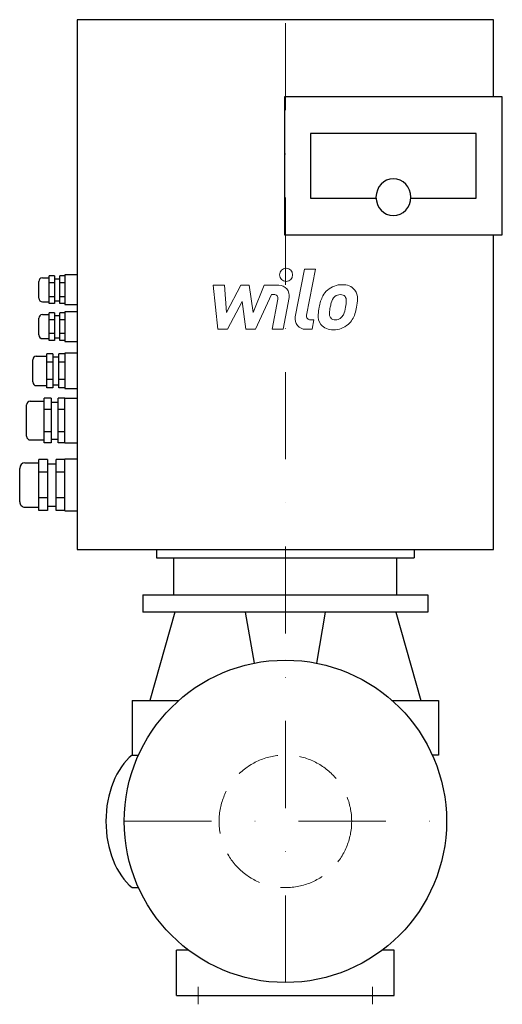
# Model space of a CAD drawing. Extents: x -152 to 124, y -105 to 460.
import ezdxf

# ---------------------------------------------------------------- set-up
doc = ezdxf.new("R2010")
doc.units = 0
doc.header["$LTSCALE"] = 100
doc.header["$MEASUREMENT"] = 0
doc.linetypes.add('DASHDOT', pattern=[1, 0.5, -0.25, 0, -0.25])
doc.linetypes.add('HIDDEN', pattern=[0.375, 0.25, -0.125])
doc.layers.get('0').update_dxf_attribs({"color": 124})
for name, color, linetype, lineweight in [('CP_AXIS', 143, 'DASHDOT', 18), ('CP_DETAL', 33, 'Continuous', 18), ('CP_HIDDE', 203, 'HIDDEN', 18)]:
    doc.layers.add(name, color=color, linetype=linetype, lineweight=lineweight)

msp = doc.modelspace()

# ---------------------------------------------------------------- linework, layer by layer
at = {"extrusion": (-1, 3.18328e-16, 0)}
for p, q in [((-119.5, 460), (-119.5, 155.97)), ((119.5, 460), (-119.5, 460)), ((119.5, 415.8), (119.5, 460)), ((124.5, 415.8), (-0.5, 415.8)), ((-0.5, 415.8), (-0.5, 336.52)), ((124.5, 336.52), (124.5, 415.8)), ((109.5, 394.66), (14.5, 394.66)), ((14.5, 394.66), (14.5, 357.66)), ((109.5, 357.66), (109.5, 394.66)), ((14.5, 357.66), (52, 357.66)), ((72, 357.66), (109.5, 357.66)), ((-0.5, 336.52), (124.5, 336.52)), ((119.5, 155.97), (119.5, 336.52)), ((-139.5, 311.91), (-135.5, 311.91)), ((-135.5, 297.05), (-135.5, 312.98)), ((-132.5, 312.98), (-135.5, 312.98)), ((-132.5, 312.98), (-132.5, 297.05)), ((-132.5, 311.38), (-129.5, 311.38)), ((-126.5, 312.98), (-129.5, 312.98)), ((-129.5, 297.05), (-129.5, 312.98)), ((-119.5, 313.51), (-126.5, 313.51)), ((-141.5, 300.24), (-141.5, 309.79)), ((-132.5, 309), (-135.5, 309)), ((-126.5, 309), (-129.5, 309)), ((-132.5, 301.03), (-135.5, 301.03)), ((-126.5, 301.03), (-129.5, 301.03)), ((-139.5, 298.12), (-135.5, 298.12)), ((-132.5, 297.05), (-135.5, 297.05)), ((-132.5, 298.65), (-129.5, 298.65)), ((-126.5, 297.05), (-129.5, 297.05)), ((-126.5, 296.56), (-119.5, 296.56)), ((-141.5, 279.1), (-141.5, 288.65)), ((-139.5, 290.77), (-135.5, 290.77)), ((-135.5, 275.91), (-135.5, 291.84)), ((-132.5, 291.84), (-135.5, 291.84)), ((-132.5, 291.84), (-132.5, 275.91)), ((-132.5, 290.24), (-129.5, 290.24)), ((-126.5, 291.84), (-129.5, 291.84)), ((-129.5, 275.91), (-129.5, 291.84)), ((-119.5, 292.36), (-126.5, 292.36)), ((-132.5, 287.86), (-135.5, 287.86)), ((-126.5, 287.86), (-129.5, 287.86)), ((-139.5, 276.98), (-135.5, 276.98)), ((-132.5, 279.89), (-135.5, 279.89)), ((-132.5, 277.51), (-129.5, 277.51)), ((-126.5, 279.89), (-129.5, 279.89)), ((-132.5, 275.91), (-135.5, 275.91)), ((-126.5, 275.91), (-129.5, 275.91)), ((-126.5, 275.42), (-119.5, 275.42)), ((-143, 267), (-137, 267)), ((-133.5, 268.31), (-137, 268.31)), ((-137, 248.7), (-137, 268.31)), ((-133.5, 268.31), (-133.5, 248.7)), ((-133.5, 266.46), (-130, 266.46)), ((-126.5, 268.31), (-130, 268.31)), ((-130, 248.7), (-130, 268.31)), ((-119.5, 268.59), (-126.5, 268.59)), ((-145, 252.14), (-145, 264.87)), ((-133.5, 263.41), (-137, 263.41)), ((-126.5, 263.41), (-130, 263.41)), ((-143, 250.02), (-137, 250.02)), ((-133.5, 253.61), (-137, 253.61)), ((-133.5, 248.7), (-137, 248.7)), ((-133.5, 250.55), (-130, 250.55)), ((-126.5, 253.61), (-130, 253.61)), ((-126.5, 248.7), (-130, 248.7)), ((-148.5, 220.95), (-148.5, 238.99)), ((-146.5, 241.11), (-138.5, 241.11)), ((-134.5, 242.83), (-138.5, 242.83)), ((-138.5, 217.1), (-138.5, 242.83)), ((-134.5, 242.83), (-134.5, 217.1)), ((-134.5, 240.58), (-130.5, 240.58)), ((-126.5, 242.83), (-130.5, 242.83)), ((-130.5, 217.1), (-130.5, 242.83)), ((-126.5, 217.1), (-126.5, 242.83)), ((-119.5, 242.7), (-126.5, 242.7)), ((-134.5, 236.4), (-138.5, 236.4)), ((-126.5, 236.4), (-130.5, 236.4)), ((-134.5, 223.53), (-138.5, 223.53)), ((-126.5, 223.53), (-130.5, 223.53)), ((-146.5, 218.82), (-138.5, 218.82)), ((-134.5, 217.1), (-138.5, 217.1)), ((-134.5, 219.35), (-130.5, 219.35)), ((-126.5, 217.1), (-130.5, 217.1)), ((-126.5, 217.28), (-119.5, 217.28)), ((-149.5, 205.7), (-141.5, 205.7)), ((-141.5, 178.27), (-141.5, 207.67)), ((-136.5, 207.67), (-141.5, 207.67)), ((-136.5, 207.67), (-136.5, 178.27)), ((-136.5, 205.17), (-131.5, 205.17)), ((-126.5, 207.67), (-131.5, 207.67)), ((-131.5, 178.27), (-131.5, 207.67)), ((-126.5, 178.17), (-126.5, 207.82)), ((-119.5, 207.82), (-126.5, 207.82)), ((-152.5, 183.42), (-152.5, 202.52)), ((-136.5, 200.32), (-141.5, 200.32)), ((-126.5, 200.32), (-131.5, 200.32)), ((-136.5, 185.62), (-141.5, 185.62)), ((-126.5, 185.62), (-131.5, 185.62)), ((-149.5, 180.24), (-141.5, 180.24)), ((-136.5, 178.27), (-141.5, 178.27)), ((-136.5, 180.77), (-131.5, 180.77)), ((-126.5, 178.27), (-131.5, 178.27)), ((-126.5, 178.17), (-119.5, 178.17)), ((-119.5, 155.97), (119.5, 155.97)), ((-74, 155.97), (-74, 151.22)), ((74, 155.97), (74, 151.22)), ((-74, 151.22), (74, 151.22)), ((-64, 130), (-64, 151.22)), ((64, 130), (64, 151.22))]:
    msp.add_line(p, q, dxfattribs=at)
for p, q in [((-126.5, 313.51), (-126.5, 296.56)), ((-126.5, 292.36), (-126.5, 275.42)), ((-126.5, 268.59), (-126.5, 248.46)), ((-126.5, 248.46), (-119.5, 248.46)), ((-81.73, 130), (81.73, 130)), ((-64, 130), (64, 130)), ((81.73, 120), (-81.73, 120)), ((-23, 120), (-18, 90.73)), ((18, 90.73), (23, 120)), ((-87.88, 38.05), (-84.31, 38.05)), ((87.88, 38.05), (84.31, 38.05)), ((-87.88, -38.05), (-84.31, -38.05)), ((-62.5, -100), (62.5, -100))]:
    msp.add_line(p, q)
at = {"extrusion": (-1, 3e-16, 0)}
for p, q in [((-81.73, 130), (-81.73, 120)), ((81.73, 130), (81.73, 120)), ((-63.37, 120), (-77.83, 69.38)), ((63.37, 120), (77.83, 69.38)), ((-87.88, 69.38), (-61.18, 69.38)), ((-87.88, 69.38), (-87.88, 38.05)), ((61.18, 69.38), (87.88, 69.38)), ((87.88, 69.38), (87.88, 38.05)), ((-55.5, -74), (-62.5, -74)), ((-62.5, -100), (-62.5, -74)), ((62.5, -74), (55.5, -74)), ((62.5, -100), (62.5, -74))]:
    msp.add_line(p, q, dxfattribs=at)
msp.add_circle((0, 0), 92.5)
for centre, major_axis, ratio, start_param, end_param in [((62, 358.13), (0, 10.57), 0.946024, -1.570796, 4.712389), ((-139.5, 309.79), (0, 2.12), 0.942424, 0, 1.570796), ((-139.5, 300.24), (0, 2.12), 0.942424, 1.570796, 3.141593), ((-139.5, 288.65), (0, 2.12), 0.942424, 0, 1.570796), ((-139.5, 279.1), (0, 2.12), 0.942424, 1.570796, 3.141593), ((-143, 264.87), (0, 2.12), 0.942424, 0, 1.570796), ((-143, 252.14), (0, 2.12), 0.942424, 1.570796, 3.141593), ((-146.5, 238.99), (0, 2.12), 0.942424, 0, 1.570796), ((-146.5, 220.95), (0, 2.12), 0.942424, 1.570796, 3.141593), ((-149.5, 202.52), (0, 3.18), 0.942424, 0, 1.570796), ((-149.5, 183.42), (0, 3.18), 0.942424, 1.570796, 3.141593), ((-75.26, 0), (0, 42.72), 0.649317, 0.472132, 1.570796), ((-75.26, 0), (0, 42.72), 0.649317, 1.570796, 2.66946)]:
    msp.add_ellipse(centre, major_axis=major_axis, ratio=ratio, start_param=start_param, end_param=end_param)
at = {"layer": 'CP_AXIS'}
for p, q in [((0, -92.5), (0, 460)), ((-92.5, 0), (92.5, 0)), ((-50, -95), (-50, -105)), ((50, -95), (50, -105))]:
    msp.add_line(p, q, dxfattribs=at)
at = {"layer": 'CP_DETAL'}
for p, q in [((5.69, 289.49), (11.02, 316.94)), ((11.02, 316.94), (17.34, 316.94)), ((17.34, 316.94), (12.17, 290.37)), ((-41.41, 307.66), (-34.9, 307.66)), ((-38.75, 282.34), (-41.41, 307.66)), ((-34.9, 307.66), (-33.86, 292.01)), ((-33.86, 292.01), (-25.67, 307.66)), ((-25.67, 307.66), (-20.73, 307.66)), ((-20.73, 307.66), (-18.58, 292.01)), ((-18.58, 292.01), (-12.25, 307.66)), ((-12.25, 307.66), (-3.77, 307.67)), ((-8.03, 302.32), (-17.12, 282.34)), ((-6.55, 302.32), (-8.03, 302.32)), ((-7.67, 282.33), (-4.34, 299.64)), ((2.14, 300.54), (-1.36, 282.33)), ((-24.85, 298.23), (-33.23, 282.34)), ((-22.64, 282.34), (-24.85, 298.23)), ((14.38, 287.69), (16.32, 287.69)), ((16.32, 287.69), (15.28, 282.34)), ((-33.23, 282.34), (-38.75, 282.34)), ((-17.12, 282.34), (-22.64, 282.34)), ((-1.36, 282.33), (-7.67, 282.33)), ((15.28, 282.34), (11.58, 282.34))]:
    msp.add_line(p, q, dxfattribs=at)
msp.add_circle((0.42, 313.6), 3.75, dxfattribs=at)
for centre, radius, start, end in [((-3.76, 301.67), 6, 349.1463, 90.1097), ((32.46, 295.39), 12.56, 89.3287, 131.1984), ((33.19, 299.25), 8.71, 39.8625, 93.7877), ((-6.55, 300.07), 2.25, 349.1282, 90.0361), ((41.32, 291.58), 22.17, 153.1115, 171.0742), ((31.85, 295.87), 11.8, 130.4936, 150.8647), ((32.95, 296.12), 6.8, 132.3225, 168.5446), ((31.4, 297.62), 4.65, 88.6944, 130.5967), ((31.6, 298.02), 4.24, 69.364, 91.2833), ((32.08, 299.39), 2.79, 38.8919, 68.6227), ((31.19, 298.93), 3.78, 358.4755, 35.933), ((33.74, 300.23), 7.67, 357.2175, 36.9176), ((15.94, 300.41), 25.46, 347.7846, 358.7587), ((48.84, 288.95), 30.05, 168.3333, 176.5259), ((47.05, 290.43), 21.81, 167.8511, 176.8316), ((59.51, 288.57), 34.39, 165.0104, 169.1866), ((15.8, 298.31), 19.05, 336.5302, 350.0633), ((10.87, 299.47), 24.1, 349.3761, 358.4794), ((4.3, 302.02), 37.2, 343.0634, 349.1605), ((11.58, 288.34), 6, 169.0042, 270), ((14.38, 289.94), 2.25, 169.0041, 270), ((26.66, 289.87), 7.86, 173.443, 216.7902), ((29.2, 291.16), 3.96, 173.0647, 215.6723), ((28.42, 290.91), 3.19, 220.254, 274.7357), ((28.86, 292.4), 4.65, 287.2372, 310.2783), ((28.11, 293.16), 5.71, 311.1381, 334.8162), ((27.82, 294.63), 12.54, 311.0023, 344.0583), ((26.95, 290.52), 8.49, 219.1176, 274.2411), ((27.65, 294.95), 12.9, 269.6738, 310.639), ((27.87, 298.87), 11.17, 274.1845, 282.2301)]:
    msp.add_arc(centre, radius, start, end, dxfattribs=at)
at = {"layer": 'CP_HIDDE'}
msp.add_circle((0, 0), 38.05, dxfattribs=at)

doc.saveas('drawing.dxf')
